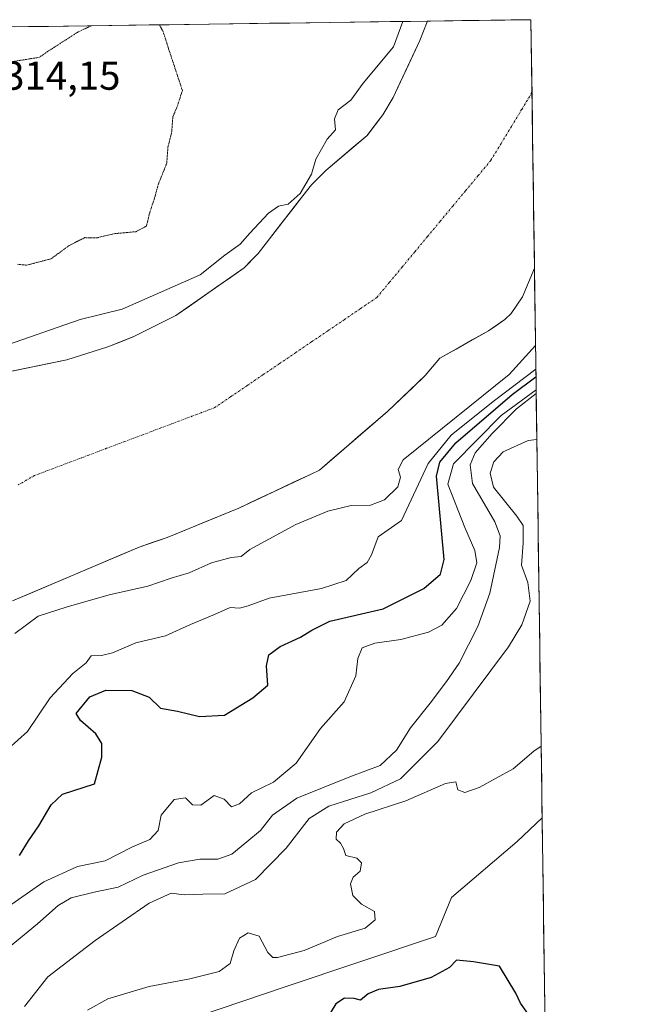
# Model space of a CAD drawing. Units: metres. Extents: x 594081 to 597540, y 4708249 to 4710609.
# Drawn here: x 597380 to 597533, y 4710365 to 4710609 of the extents above; entities that cross this region are included whole.
import ezdxf
from ezdxf.enums import TextEntityAlignment as Align

# ---------------------------------------------------------------- set-up
doc = ezdxf.new("R2010")
doc.units = ezdxf.units.M
doc.header["$MEASUREMENT"] = 0
doc.linetypes.add('TRAZO_Y_PUNTO', pattern=[1, 0.5, -0.25, 0, -0.25])
doc.linetypes.add('TRAZOS2', pattern=[0.375, 0.25, -0.125])
for name, color, linetype, lineweight in [('Arbolado forestal CxS', 92, 'Continuous', 0), ('Corriente natural Cxs', 5, 'Continuous', 13), ('Corriente natural eje', 5, 'TRAZO_Y_PUNTO', 0), ('Corriente natural superficial', 5, 'Continuous', 13), ('Cultivos herbáceos CxS', 92, 'Continuous', 0), ('Curva de nivel maestra', 36, 'Continuous', 30), ('Curva de nivel normal', 36, 'Continuous', 0), ('Curva de nivel normal depresión', 36, 'TRAZOS2', 0), ('Matorral CxS', 135, 'Continuous', 0), ('Municipio CxS', 142, 'Continuous', 0), ('Rótulo de punto de cota en terreno', 19, 'Continuous', 0), ('Suelo desnudo CxS', 43, 'Continuous', 0)]:
    doc.layers.add(name, color=color, linetype=linetype, lineweight=lineweight)
doc.styles.add('Arial', font='txt', dxfattribs={"height": 0.2})

# ---------------------------------------------------------------- blocks, each defined once
blk = doc.blocks.new('*U150')
at = {"layer": 'Cultivos herbáceos CxS', "color": 92, "linetype": 'Continuous', "lineweight": 0}
blk.add_polyline3d([(597080.51, 4709870.68, 346.2), (597073.77, 4709919.37, 346.69), (597076.82, 4709949.42, 345.67), (597091.05, 4709985.08, 345.46), (597113.72, 4710030.69, 348.65), (597136.15, 4710068.01, 348.06), (597143.93, 4710092.91, 347.88), (597162.28, 4710091.76, 346.53), (597180.17, 4710078.98, 348.2), (597189.06, 4710092.76, 348.37), (597204.03, 4710139.92, 349.76), (597223.45, 4710200.64, 349.54), (597242.5, 4710255.63, 349.51), (597258.57, 4710279.29, 349.38), (597281.49, 4710292.45, 349.02), (597311.36, 4710317.66, 349.13), (597392.78, 4710350.92, 349.82), (597446.06, 4710368.93, 349.74), (597483.44, 4710381.45, 349.41), (597487.43, 4710391.18, 348.78), (597503.72, 4710405.1, 348.41), (597509.93, 4710410.94, 348.18), (597532.83, 4708776.56, 346.94)], dxfattribs=at)
blk = doc.blocks.new('*U158')
at = {"layer": 'Suelo desnudo CxS', "color": 43, "linetype": 'Continuous', "lineweight": 0}
blk.add_polyline3d([(597374.09, 4710521.08, 313.29), (597391.81, 4710524.76, 313.39), (597402.01, 4710527.97, 313.03), (597408.48, 4710530.48, 312.99), (597418.93, 4710535.72, 313.26), (597435.88, 4710547.57, 313.31), (597439.1, 4710550.89, 313.42), (597439.37, 4710551.16, 313.43), (597448.98, 4710563.56, 313.78), (597450.49, 4710565.5, 313.85), (597452.59, 4710568.22, 313.5), (597456.17, 4710571.72, 313.68), (597466.42, 4710580.48, 313.82), (597470.31, 4710585.6, 313.65), (597472.89, 4710589.88, 313.47), (597479.5, 4710604.02, 313.62), (597481.33, 4710608.68, 313.69), (597481.38, 4710608.86, 313.7), (597481.38, 4710608.87, 313.7), (597507.15, 4710609.22, 313.36), (597508.01, 4710547.54, 313.66), (597508.01, 4710547.53, 313.66), (597505.05, 4710540.36, 314.2), (597502.27, 4710536.19, 314.2), (597500.69, 4710534.76, 314.53), (597496.56, 4710531.92, 315.4), (597492.76, 4710529.79, 316.87), (597484.53, 4710525.16, 315.41), (597480.89, 4710520.84, 315.33), (597471.53, 4710511.88, 314.26), (597454.57, 4710497.32, 313.2), (597452.51, 4710496.35, 313.44), (597434.53, 4710487.88, 313.68), (597416.77, 4710480.6, 313.28), (597409.77, 4710478.2, 313.21), (597378.37, 4710464.84, 314.11)], dxfattribs=at)
blk = doc.blocks.new('*U161')
at = {"layer": 'Arbolado forestal CxS', "color": 92, "linetype": 'Continuous', "lineweight": 0}
blk.add_polyline3d([(597378.9342, 4710607.4542, 315.6655), (597481.3814, 4710608.8651, 313.6971), (597481.3801, 4710608.8601, 313.6969), (597481.3301, 4710608.6801, 313.6894), (597479.5001, 4710604.0201, 313.6229), (597472.8901, 4710589.8801, 313.4717), (597470.3101, 4710585.6001, 313.6475), (597466.4201, 4710580.4801, 313.8223), (597456.1701, 4710571.7201, 313.6804), (597452.5901, 4710568.2201, 313.5015), (597450.4901, 4710565.5001, 313.8453), (597448.9837, 4710563.5575, 313.7752), (597439.3701, 4710551.1601, 313.4344), (597439.1043, 4710550.8866, 313.4219), (597435.8801, 4710547.5701, 313.3094), (597418.9301, 4710535.7201, 313.2591), (597408.4801, 4710530.4801, 312.9907), (597402.0101, 4710527.9701, 313.0334), (597391.8101, 4710524.7601, 313.385), (597374.0901, 4710521.0801, 313.2897)], dxfattribs=at)
blk = doc.blocks.new('*U170')
at = {"layer": 'Corriente natural Cxs', "color": 5, "linetype": 'Continuous', "lineweight": 13}
blk.add_polyline3d([(597378.52, 4710522, 313.47), (597382.95, 4710522.92, 313.35), (597387.38, 4710523.84, 313.31), (597391.81, 4710524.76, 313.56), (597395.21, 4710525.83, 313.48), (597398.61, 4710526.9, 313.39), (597402.01, 4710527.97, 313.39), (597405.25, 4710529.23, 313.3), (597408.48, 4710530.48, 313.42), (597411.96, 4710532.23, 313.46), (597415.45, 4710533.97, 313.47), (597418.93, 4710535.72, 313.55), (597422.32, 4710538.09, 313.5), (597425.71, 4710540.46, 313.88), (597429.1, 4710542.83, 313.75), (597432.49, 4710545.2, 313.47), (597435.88, 4710547.57, 313.38), (597437.63, 4710549.37, 313.56), (597439.37, 4710551.16, 313.79), (597442.15, 4710554.75, 313.85), (597444.93, 4710558.33, 313.74), (597447.71, 4710561.92, 314.31), (597450.49, 4710565.5, 314.49), (597452.59, 4710568.22, 314.61), (597454.38, 4710569.97, 314.39), (597456.17, 4710571.72, 314.18), (597459.59, 4710574.64, 314.16), (597463, 4710577.56, 313.82), (597466.42, 4710580.48, 313.43), (597468.37, 4710583.04, 313.72), (597470.31, 4710585.6, 313.64), (597472.89, 4710589.88, 313.53), (597474.54, 4710593.42, 313.71), (597476.2, 4710596.95, 313.4), (597477.85, 4710600.49, 313.62), (597479.5, 4710604.02, 313.7), (597480.42, 4710606.35, 313.71), (597481.33, 4710608.68, 313.78), (597481.38, 4710608.86, 313.79), (597481.38, 4710608.87, 313.79), (597485.68, 4710608.92, 313.64), (597489.97, 4710608.98, 313.61), (597494.27, 4710609.04, 313.57), (597498.56, 4710609.1, 313.52), (597502.86, 4710609.16, 313.46), (597507.15, 4710609.22, 313.4), (597507.22, 4710604.48, 313.39), (597507.28, 4710599.73, 313.37), (597507.35, 4710594.99, 313.33), (597507.42, 4710590.24, 313.26), (597507.48, 4710585.5, 313.18), (597507.55, 4710580.75, 313.09), (597507.62, 4710576.01, 313.01), (597507.68, 4710571.26, 312.93), (597507.75, 4710566.52, 312.87), (597507.81, 4710561.77, 312.85), (597507.88, 4710557.03, 312.86), (597507.95, 4710552.28, 312.89), (597508.01, 4710547.54, 313.11), (597508.01, 4710547.54, 313.11), (597508.01, 4710547.53, 313.11), (597506.53, 4710543.95, 313.37), (597505.05, 4710540.36, 313.77), (597503.66, 4710538.28, 314), (597502.27, 4710536.19, 314.34), (597500.69, 4710534.76, 314.77), (597498.63, 4710533.34, 315.14), (597496.56, 4710531.92, 315.36), (597492.55, 4710529.67, 315.41), (597488.54, 4710527.41, 315.7), (597484.53, 4710525.16, 315.66), (597482.71, 4710523, 315.61), (597480.89, 4710520.84, 315.44), (597477.77, 4710517.85, 315.15), (597474.65, 4710514.87, 314.74), (597471.53, 4710511.88, 314.2), (597468.14, 4710508.97, 313.63), (597464.75, 4710506.06, 313.18), (597461.35, 4710503.14, 312.96), (597457.96, 4710500.23, 313.06), (597454.57, 4710497.32, 313.24), (597452.51, 4710496.35, 313.33), (597448.02, 4710494.23, 313.36), (597443.52, 4710492.12, 313.41), (597439.03, 4710490, 313.4), (597434.53, 4710487.88, 313.26), (597430.09, 4710486.06, 313.3), (597425.65, 4710484.24, 313.3), (597421.21, 4710482.42, 313.05), (597416.77, 4710480.6, 313.01), (597413.27, 4710479.4, 312.97), (597409.77, 4710478.2, 312.97), (597405.28, 4710476.29, 313.02), (597400.8, 4710474.38, 313.09), (597396.31, 4710472.47, 313.13), (597391.83, 4710470.57, 313.3), (597387.34, 4710468.66, 313.41), (597382.86, 4710466.75, 313.48), (597378.37, 4710464.84, 313.37)], dxfattribs=at)
blk = doc.blocks.new('*U185')
at = {"layer": 'Curva de nivel maestra', "color": 36, "linetype": 'Continuous', "lineweight": 30}
blk.add_polyline3d([(597380.05, 4710401.58, 325), (597382.32, 4710405.26, 325), (597384.86, 4710408.96, 325), (597387.94, 4710414.16, 325), (597390.77, 4710416.86, 325), (597398.7, 4710419.42, 325), (597400.53, 4710426, 325), (597400.55, 4710429.44, 325), (597399.01, 4710431.77, 325), (597395.26, 4710435.11, 325), (597394.17, 4710436.86, 325), (597397.51, 4710441.01, 325), (597401.54, 4710442.63, 325), (597408.01, 4710442.6, 325), (597412.29, 4710440.93, 325), (597415.11, 4710438.18, 325), (597419.31, 4710437.46, 325), (597424.77, 4710436.13, 325), (597431.03, 4710436.41, 325), (597438.03, 4710440.74, 325), (597441.76, 4710443.89, 325), (597441.46, 4710448.72, 325), (597442.05, 4710451.44, 325), (597444.82, 4710453.54, 325), (597449.93, 4710455.86, 325), (597452.69, 4710457.54, 325), (597457.17, 4710459.77, 325), (597470.43, 4710462.89, 325), (597480.55, 4710467.9, 325), (597484.7, 4710471.51, 325), (597485.62, 4710475.1, 325), (597483.7, 4710495.79, 325), (597484.54, 4710499.33, 325), (597488.48, 4710504.11, 325), (597502.46, 4710516.15, 325), (597508.39, 4710520.51, 325)], dxfattribs=at)

msp = doc.modelspace()

# ---------------------------------------------------------------- linework, layer by layer
at = {"layer": 'Arbolado forestal CxS', "color": 92, "linetype": 'Continuous', "lineweight": 0}
for points in [[(597481.38, 4710608.87, 313.7), (597481.38, 4710608.86, 313.7), (597481.33, 4710608.68, 313.69), (597479.5, 4710604.02, 313.62), (597472.89, 4710589.88, 313.47), (597470.31, 4710585.6, 313.65), (597466.42, 4710580.48, 313.82), (597456.17, 4710571.72, 313.68), (597452.59, 4710568.22, 313.5), (597450.49, 4710565.5, 313.85), (597448.98, 4710563.56, 313.78), (597439.37, 4710551.16, 313.43), (597439.1, 4710550.89, 313.42), (597435.88, 4710547.57, 313.31), (597418.93, 4710535.72, 313.26), (597408.48, 4710530.48, 312.99), (597402.01, 4710527.97, 313.03), (597391.81, 4710524.76, 313.39), (597374.09, 4710521.08, 313.29)], [(597481.38, 4710608.87, 313.7), (597378.93, 4710607.45, 315.67)]]:
    msp.add_polyline3d(points, dxfattribs=at)
at = {"layer": 'Corriente natural eje', "color": 5, "linetype": 'TRAZO_Y_PUNTO', "lineweight": 0}
msp.add_polyline3d([(597507.4, 4710591.12, 313.27), (597507.4, 4710591.12, 313.27), (597504.84, 4710586.91, 313.27), (597502.29, 4710582.69, 313.26), (597499.73, 4710578.48, 313.23), (597497.17, 4710574.26, 313.19), (597494.02, 4710570.48, 313.19), (597490.88, 4710566.69, 313.23), (597487.73, 4710562.91, 313.35), (597484.58, 4710559.12, 313.54), (597481.44, 4710555.34, 313.78), (597478.29, 4710551.55, 313.98), (597475.14, 4710547.77, 314.13), (597472, 4710543.98, 314.21), (597468.85, 4710540.2, 314.21), (597464.82, 4710537.46, 314.06), (597460.79, 4710534.73, 313.87), (597456.77, 4710531.99, 313.69), (597452.74, 4710529.26, 313.55), (597448.71, 4710526.52, 313.45), (597444.68, 4710523.78, 313.39), (597440.65, 4710521.05, 313.33), (597436.63, 4710518.31, 313.26), (597432.6, 4710515.58, 313.19), (597428.57, 4710512.84, 313.13), (597424.1, 4710511.16, 313.08), (597419.62, 4710509.47, 313.05), (597415.15, 4710507.79, 313.03), (597410.68, 4710506.1, 313.03), (597406.21, 4710504.42, 313.04), (597401.73, 4710502.74, 313.05), (597397.26, 4710501.05, 313.05), (597392.79, 4710499.37, 313.05), (597388.31, 4710497.68, 313.06), (597383.84, 4710496, 313.09), (597379.75, 4710493.65, 313.14)], dxfattribs=at)
at = {"layer": 'Corriente natural superficial', "color": 5, "linetype": 'Continuous', "lineweight": 13}
for points in [[(597378.52, 4710522, 313.47), (597382.95, 4710522.92, 313.35), (597387.38, 4710523.84, 313.31), (597391.81, 4710524.76, 313.56), (597395.21, 4710525.83, 313.48), (597398.61, 4710526.9, 313.39), (597402.01, 4710527.97, 313.39), (597405.25, 4710529.23, 313.3), (597408.48, 4710530.48, 313.42), (597411.96, 4710532.23, 313.46), (597415.45, 4710533.97, 313.47), (597418.93, 4710535.72, 313.55), (597422.32, 4710538.09, 313.5), (597425.71, 4710540.46, 313.88), (597429.1, 4710542.83, 313.75), (597432.49, 4710545.2, 313.47), (597435.88, 4710547.57, 313.38), (597437.63, 4710549.37, 313.56), (597439.37, 4710551.16, 313.79), (597442.15, 4710554.75, 313.85), (597444.93, 4710558.33, 313.74), (597447.71, 4710561.92, 314.31), (597450.49, 4710565.5, 314.49), (597452.59, 4710568.22, 314.61), (597454.38, 4710569.97, 314.39), (597456.17, 4710571.72, 314.18), (597459.59, 4710574.64, 314.16), (597463, 4710577.56, 313.82), (597466.42, 4710580.48, 313.43), (597468.37, 4710583.04, 313.72), (597470.31, 4710585.6, 313.64), (597472.89, 4710589.88, 313.53), (597474.54, 4710593.42, 313.71), (597476.2, 4710596.95, 313.4), (597477.85, 4710600.49, 313.62), (597479.5, 4710604.02, 313.7), (597480.42, 4710606.35, 313.71), (597481.33, 4710608.68, 313.78), (597481.38, 4710608.86, 313.79), (597481.38, 4710608.87, 313.79)], [(597507.4, 4710591.12, 313.27), (597507.35, 4710594.99, 313.33), (597507.28, 4710599.73, 313.37), (597507.22, 4710604.48, 313.39), (597507.15, 4710609.22, 313.4), (597502.86, 4710609.16, 313.46), (597498.56, 4710609.1, 313.52), (597494.27, 4710609.04, 313.57), (597489.97, 4710608.98, 313.6), (597485.68, 4710608.92, 313.64), (597481.38, 4710608.87, 313.79)], [(597508.01, 4710547.54, 313.11), (597507.95, 4710552.28, 312.89), (597507.88, 4710557.03, 312.86), (597507.81, 4710561.77, 312.85), (597507.75, 4710566.52, 312.87), (597507.68, 4710571.26, 312.93), (597507.62, 4710576.01, 313.01), (597507.55, 4710580.75, 313.09), (597507.48, 4710585.5, 313.18), (597507.42, 4710590.24, 313.26), (597507.4, 4710591.12, 313.27)], [(597508.01, 4710547.54, 313.11), (597508.01, 4710547.53, 313.11), (597506.53, 4710543.95, 313.37), (597505.05, 4710540.36, 313.77), (597503.66, 4710538.28, 314), (597502.27, 4710536.19, 314.34), (597500.69, 4710534.76, 314.77), (597498.63, 4710533.34, 315.14), (597496.56, 4710531.92, 315.36), (597492.55, 4710529.67, 315.41), (597488.54, 4710527.41, 315.7), (597484.53, 4710525.16, 315.66), (597482.71, 4710523, 315.61), (597480.89, 4710520.84, 315.44), (597477.77, 4710517.85, 315.15), (597474.65, 4710514.87, 314.74), (597471.53, 4710511.88, 314.2), (597468.14, 4710508.97, 313.63), (597464.75, 4710506.06, 313.18), (597461.35, 4710503.14, 312.96), (597457.96, 4710500.23, 313.06), (597454.57, 4710497.32, 313.24), (597452.51, 4710496.35, 313.33), (597448.02, 4710494.23, 313.36), (597443.52, 4710492.12, 313.41), (597439.03, 4710490, 313.4), (597434.53, 4710487.88, 313.26), (597430.09, 4710486.06, 313.3), (597425.65, 4710484.24, 313.3), (597421.21, 4710482.42, 313.05), (597416.77, 4710480.6, 313.01), (597413.27, 4710479.4, 312.97), (597409.77, 4710478.2, 312.97), (597405.28, 4710476.29, 313.02), (597400.8, 4710474.38, 313.09), (597396.31, 4710472.47, 313.13), (597391.83, 4710470.57, 313.3), (597387.34, 4710468.66, 313.41), (597382.86, 4710466.75, 313.48), (597378.37, 4710464.84, 313.37)]]:
    msp.add_polyline3d(points, dxfattribs=at)
at = {"layer": 'Cultivos herbáceos CxS', "color": 92, "linetype": 'Continuous', "lineweight": 0}
for points in [[(597509.93, 4710410.94, 348.18), (597503.72, 4710405.1, 348.41), (597487.43, 4710391.18, 348.78), (597483.44, 4710381.45, 349.41), (597446.06, 4710368.93, 349.74), (597392.78, 4710350.92, 349.82), (597311.36, 4710317.66, 349.13), (597281.49, 4710292.45, 349.02), (597258.57, 4710279.29, 349.38), (597242.5, 4710255.63, 349.51), (597223.45, 4710200.64, 349.54), (597204.03, 4710139.92, 349.76), (597189.06, 4710092.76, 348.37), (597180.17, 4710078.98, 348.2), (597162.28, 4710091.76, 346.53), (597143.93, 4710092.91, 347.88), (597136.15, 4710068.01, 348.06), (597113.72, 4710030.69, 348.65), (597091.05, 4709985.08, 345.46), (597076.82, 4709949.42, 345.67), (597073.77, 4709919.37, 346.69), (597080.51, 4709870.68, 346.2)], [(597509.93, 4710410.94, 348.18), (597532.83, 4708776.56, 346.94)]]:
    msp.add_polyline3d(points, dxfattribs=at)
at = {"layer": 'Curva de nivel maestra', "color": 36, "linetype": 'Continuous', "lineweight": 30}
msp.add_polyline3d([(597506.4, 4710362.37, 350), (597504.53, 4710364.9, 350), (597503.43, 4710367.38, 350), (597499.31, 4710374.06, 350), (597492.86, 4710375.2, 350), (597488.69, 4710375.62, 350), (597486.89, 4710373.75, 350), (597482.33, 4710371.29, 350), (597474.53, 4710369.04, 350), (597469.23, 4710368.26, 350), (597466.69, 4710367.2, 350), (597464.82, 4710365.65, 350), (597463.22, 4710366.05, 350), (597460.82, 4710366.17, 350), (597458.69, 4710364.71, 350), (597456.36, 4710360.91, 350)], dxfattribs=at)
at = {"layer": 'Curva de nivel normal', "color": 36, "linetype": 'Continuous', "lineweight": 0}
for points in [[(597475.3, 4710608.78, 315), (597473.02, 4710602.47, 315), (597465.48, 4710593.48, 315), (597462.39, 4710589.19, 315), (597459.25, 4710586.84, 315), (597458.34, 4710584.57, 315), (597458.59, 4710581.84, 315), (597456.51, 4710579.58, 315), (597453.74, 4710574.57, 315), (597452.63, 4710570.84, 315), (597449.78, 4710566.01, 315), (597446.79, 4710563.37, 315), (597444.44, 4710562.88, 315), (597441.92, 4710561.17, 315), (597437.31, 4710556.21, 315), (597434.88, 4710553.43, 315), (597431.07, 4710550.76, 315), (597424.94, 4710545.86, 315), (597405.6, 4710537.33, 315), (597395.16, 4710534.71, 315), (597375.11, 4710527.8, 315)], [(597508.28, 4710528.27, 315), (597501.71, 4710521.08, 315), (597475.39, 4710499.84, 315), (597474.16, 4710497.46, 315), (597474.73, 4710495.57, 315), (597474.06, 4710493.13, 315), (597470.72, 4710489.93, 315), (597467.31, 4710488.63, 315), (597462.52, 4710488.5, 315), (597456.69, 4710487.09, 315), (597448.69, 4710483.84, 315), (597437.3, 4710477.64, 315), (597435.15, 4710475.86, 315), (597432.66, 4710475.63, 315), (597427.75, 4710474.29, 315), (597422.22, 4710471.84, 315), (597417.77, 4710470.46, 315), (597411.92, 4710468.47, 315), (597402.37, 4710466.35, 315), (597391.7, 4710463.3, 315), (597384.7, 4710461.02, 315), (597378.9, 4710456.74, 315)], [(597377.26, 4710428.07, 320), (597382.08, 4710432.41, 320), (597387.68, 4710440.77, 320), (597393.31, 4710446.77, 320), (597396.6, 4710449.44, 320), (597397.88, 4710451.19, 320), (597400.42, 4710451.28, 320), (597403.15, 4710451.95, 320), (597409, 4710454.43, 320), (597416.33, 4710456.16, 320), (597422.6, 4710459, 320), (597428.5, 4710461.44, 320), (597432.41, 4710463.16, 320), (597434.7, 4710463.07, 320), (597436.85, 4710463.64, 320), (597442.08, 4710465.54, 320), (597455.08, 4710467.88, 320), (597461.26, 4710469.88, 320), (597464.36, 4710472.91, 320), (597466.48, 4710474.34, 320), (597467.57, 4710476.24, 320), (597469.21, 4710480.71, 320), (597475, 4710484.83, 320), (597481.64, 4710498.98, 320), (597487.36, 4710506.01, 320), (597497.76, 4710514.41, 320), (597508.37, 4710522.44, 320)], [(597508.44, 4710517.3, 330), (597499.71, 4710510.87, 330), (597487.89, 4710498.85, 330), (597486.46, 4710493.84, 330), (597490.7, 4710483.08, 330), (597493.23, 4710477.38, 330), (597493.66, 4710474.27, 330), (597492.22, 4710469.9, 330), (597488.69, 4710462.98, 330), (597485.02, 4710458.8, 330), (597481.69, 4710457.04, 330), (597474.85, 4710455.21, 330), (597468.37, 4710454.33, 330), (597465.19, 4710453.15, 330), (597464.16, 4710450.55, 330), (597463.62, 4710446.24, 330), (597460.77, 4710439.76, 330), (597454.83, 4710433.14, 330), (597448.84, 4710424.53, 330), (597443.22, 4710419.77, 330), (597437.71, 4710417.19, 330), (597434.76, 4710414.38, 330), (597432.75, 4710413.69, 330), (597430.91, 4710415.59, 330), (597428.42, 4710416.47, 330), (597425.09, 4710414.09, 330), (597423.09, 4710414.14, 330), (597421.35, 4710415.9, 330), (597418.48, 4710415.47, 330), (597415.25, 4710411.58, 330), (597414.49, 4710407.77, 330), (597412.47, 4710405.59, 330), (597408.14, 4710403.71, 330), (597401.37, 4710400.26, 330), (597394.45, 4710398.82, 330), (597386.09, 4710395.01, 330), (597376.26, 4710388.17, 330)], [(597372.39, 4710374.67, 335), (597384.54, 4710384.58, 335), (597389.66, 4710389.18, 335), (597392.95, 4710391.06, 335), (597398.64, 4710392.49, 335), (597404.57, 4710393.7, 335), (597410.84, 4710396.69, 335), (597419.57, 4710399.78, 335), (597424.87, 4710400.68, 335), (597429.39, 4710400.7, 335), (597432.87, 4710401.92, 335), (597436.59, 4710405.01, 335), (597439.93, 4710407.8, 335), (597442.92, 4710411.62, 335), (597449.02, 4710415.79, 335), (597462.56, 4710421.26, 335), (597469.71, 4710423.91, 335), (597473.71, 4710427.73, 335), (597477.19, 4710433.28, 335), (597482.14, 4710439.4, 335), (597486.14, 4710444.83, 335), (597489.3, 4710449.33, 335), (597493.98, 4710458.49, 335), (597496.89, 4710466.76, 335), (597499.3, 4710478.1, 335), (597499.51, 4710481.02, 335), (597498.15, 4710484.48, 335), (597492.63, 4710494, 335), (597492.05, 4710498.66, 335), (597493.27, 4710501.59, 335), (597497.54, 4710506.44, 335), (597503.56, 4710512.53, 335), (597508.45, 4710516.32, 335)], [(597381.31, 4710364.06, 340), (597387.14, 4710371.44, 340), (597398.88, 4710380.47, 340), (597412.26, 4710389.78, 340), (597417.76, 4710392.21, 340), (597421.02, 4710391.78, 340), (597425.6, 4710392, 340), (597431.13, 4710392.08, 340), (597438.69, 4710395.61, 340), (597446.36, 4710403.39, 340), (597452.08, 4710410.76, 340), (597456.91, 4710413.84, 340), (597467.35, 4710417.16, 340), (597474.73, 4710420.59, 340), (597484, 4710429.9, 340), (597501.57, 4710453.43, 340), (597504.87, 4710458.89, 340), (597506.95, 4710464.75, 340), (597506.36, 4710469.39, 340), (597504.82, 4710473.75, 340), (597505.23, 4710479.2, 340), (597505.25, 4710483.53, 340), (597503.68, 4710485.87, 340), (597497.87, 4710493.06, 340), (597496.99, 4710496.56, 340), (597497.96, 4710499.35, 340), (597500.25, 4710501.88, 340), (597506.44, 4710504.7, 340), (597508.61, 4710504.95, 340)], [(597509.68, 4710428.77, 345), (597507.86, 4710427.47, 345), (597502.7, 4710423.14, 345), (597494.24, 4710418.5, 345), (597490.69, 4710417.25, 345), (597489.02, 4710417.87, 345), (597488.52, 4710419.88, 345), (597485.89, 4710419.46, 345), (597476.04, 4710415.17, 345), (597465.84, 4710411.85, 345), (597460.75, 4710409.47, 345), (597458.84, 4710407.35, 345), (597458.75, 4710405.63, 345), (597459.85, 4710404.63, 345), (597460.54, 4710403.29, 345), (597461.18, 4710401.6, 345), (597463.87, 4710400.95, 345), (597465.04, 4710399.73, 345), (597464.68, 4710397.66, 345), (597462.99, 4710396.23, 345), (597462.33, 4710394.55, 345), (597462.91, 4710391.66, 345), (597465.08, 4710389.5, 345), (597468.27, 4710387.71, 345), (597468.47, 4710385.6, 345), (597465.99, 4710383.55, 345), (597459.08, 4710381.46, 345), (597450.84, 4710377.95, 345), (597444.14, 4710376.23, 345), (597442.99, 4710376.25, 345), (597441.74, 4710377.49, 345), (597439.64, 4710381.58, 345), (597436.88, 4710382.41, 345), (597434.73, 4710381.04, 345), (597433.3, 4710377.88, 345), (597432.44, 4710374.75, 345), (597429.7, 4710372.78, 345), (597422.36, 4710370.93, 345), (597412.33, 4710369.02, 345), (597402.06, 4710365.96, 345), (597396.94, 4710363.16, 345)]]:
    msp.add_polyline3d(points, dxfattribs=at)
at = {"layer": 'Curva de nivel normal depresión', "color": 36, "linetype": 'TRAZOS2', "lineweight": 0}
for points in [[(597397.98, 4710607.72, 315), (597394.69, 4710606.21, 315), (597387.03, 4710601.29, 315), (597385.03, 4710599.88, 315), (597371.68, 4710597.74, 315)], [(597379.58, 4710548.46, 315), (597381.84, 4710548.23, 315), (597387.96, 4710549.84, 315), (597392.42, 4710553.13, 315), (597396.3, 4710555.07, 315), (597399.2, 4710555.01, 315), (597403.85, 4710556.09, 315), (597409.02, 4710556.55, 315), (597411.59, 4710557.92, 315), (597412.48, 4710561.43, 315), (597413.69, 4710565.1, 315), (597414.51, 4710568.21, 315), (597416.66, 4710573.55, 315), (597416.96, 4710577.54, 315), (597417.91, 4710581.43, 315), (597418.16, 4710585.1, 315), (597419.18, 4710587.43, 315), (597420.55, 4710591.63, 315), (597417.21, 4710601.71, 315), (597415.78, 4710606.21, 315), (597414.82, 4710607.95, 315)]]:
    msp.add_polyline3d(points, dxfattribs=at)
at = {"layer": 'Matorral CxS', "color": 135, "linetype": 'Continuous', "lineweight": 0}
for points in [[(597378.37, 4710464.84, 314.11), (597409.77, 4710478.2, 313.21), (597416.77, 4710480.6, 313.28), (597434.53, 4710487.88, 313.68), (597452.51, 4710496.35, 313.44), (597454.57, 4710497.32, 313.2), (597471.53, 4710511.88, 314.26), (597480.89, 4710520.84, 315.33), (597484.53, 4710525.16, 315.41), (597492.76, 4710529.79, 316.87), (597496.56, 4710531.92, 315.4), (597500.69, 4710534.76, 314.53), (597502.27, 4710536.19, 314.2), (597505.05, 4710540.36, 314.2), (597508.01, 4710547.53, 313.66), (597508.01, 4710547.54, 313.66), (597509.93, 4710410.94, 348.18), (597503.72, 4710405.1, 348.41), (597487.43, 4710391.18, 348.78), (597483.44, 4710381.45, 349.41), (597446.06, 4710368.93, 349.74), (597392.78, 4710350.92, 349.82)], [(597508.01, 4710547.54, 313.66), (597508.01, 4710547.53, 313.66), (597505.05, 4710540.36, 314.2), (597502.27, 4710536.19, 314.2), (597500.69, 4710534.76, 314.53), (597496.56, 4710531.92, 315.4), (597492.76, 4710529.79, 316.87), (597484.53, 4710525.16, 315.41), (597480.89, 4710520.84, 315.33), (597471.53, 4710511.88, 314.26), (597454.57, 4710497.32, 313.2), (597452.51, 4710496.35, 313.44), (597434.53, 4710487.88, 313.68), (597416.77, 4710480.6, 313.28), (597409.77, 4710478.2, 313.21), (597378.37, 4710464.84, 314.11)], [(597508.01, 4710547.54, 313.66), (597509.93, 4710410.94, 348.18)], [(597509.93, 4710410.94, 348.18), (597503.72, 4710405.1, 348.41), (597487.43, 4710391.18, 348.78), (597483.44, 4710381.45, 349.41), (597446.06, 4710368.93, 349.74), (597392.78, 4710350.92, 349.82), (597311.36, 4710317.66, 349.13), (597281.49, 4710292.45, 349.02), (597258.57, 4710279.29, 349.38), (597242.5, 4710255.63, 349.51), (597223.45, 4710200.64, 349.54), (597204.03, 4710139.92, 349.76), (597189.06, 4710092.76, 348.37), (597180.17, 4710078.98, 348.2), (597162.28, 4710091.76, 346.53), (597143.93, 4710092.91, 347.88), (597136.15, 4710068.01, 348.06), (597113.72, 4710030.69, 348.65), (597091.05, 4709985.08, 345.46), (597076.82, 4709949.42, 345.67), (597073.77, 4709919.37, 346.69), (597080.51, 4709870.68, 346.2)]]:
    msp.add_polyline3d(points, dxfattribs=at)
at = {"layer": 'Municipio CxS', "color": 142, "linetype": 'Continuous', "lineweight": 0}
msp.add_polyline3d([(597377.29, 4710607.43, 315.58), (597382.28, 4710607.5, 315.6), (597387.28, 4710607.57, 315.53), (597392.27, 4710607.64, 315.38), (597397.27, 4710607.71, 315.04), (597402.26, 4710607.78, 314.86), (597407.26, 4710607.84, 314.72), (597412.25, 4710607.91, 314.85), (597417.25, 4710607.98, 315), (597422.24, 4710608.05, 315.01), (597427.24, 4710608.12, 315.42), (597432.23, 4710608.19, 315.59), (597437.22, 4710608.26, 315.58), (597442.22, 4710608.33, 315.71), (597447.21, 4710608.39, 316.11), (597452.21, 4710608.46, 315.72), (597457.2, 4710608.53, 315.54), (597462.2, 4710608.6, 315.56), (597467.19, 4710608.67, 315.66), (597472.19, 4710608.74, 315.29), (597477.18, 4710608.81, 314.46), (597482.18, 4710608.88, 313.76), (597487.17, 4710608.94, 313.61), (597492.17, 4710609.01, 313.59), (597497.16, 4710609.08, 313.54), (597502.16, 4710609.15, 313.47), (597507.15, 4710609.22, 313.4), (597507.22, 4710604.23, 313.39), (597507.29, 4710599.23, 313.37), (597507.36, 4710594.24, 313.32), (597507.43, 4710589.25, 313.25), (597507.5, 4710584.26, 313.16), (597507.57, 4710579.26, 313.06), (597507.64, 4710574.27, 312.98), (597507.71, 4710569.28, 312.9), (597507.78, 4710564.29, 312.85), (597507.85, 4710559.29, 312.85), (597507.92, 4710554.3, 312.86), (597507.99, 4710549.31, 312.97), (597508.06, 4710544.32, 313.51), (597508.13, 4710539.32, 314.18), (597508.2, 4710534.33, 314.34), (597508.27, 4710529.34, 317.79), (597508.34, 4710524.34, 327.36), (597508.41, 4710519.35, 333.4), (597508.48, 4710514.36, 337.28), (597508.55, 4710509.37, 338.9), (597508.62, 4710504.37, 340.56), (597508.69, 4710499.38, 341.4), (597508.76, 4710494.39, 341.88), (597508.83, 4710489.4, 342.14), (597508.9, 4710484.4, 341.41), (597508.97, 4710479.41, 341.61), (597509.04, 4710474.42, 342.13), (597509.11, 4710469.42, 341.11), (597509.18, 4710464.43, 340.79), (597509.25, 4710459.44, 341.55), (597509.32, 4710454.45, 342.34), (597509.39, 4710449.45, 343.73), (597509.46, 4710444.46, 344.1), (597509.53, 4710439.47, 344.21), (597509.6, 4710434.48, 344.5), (597509.67, 4710429.48, 344.85), (597509.74, 4710424.49, 345.36), (597509.81, 4710419.5, 346.28), (597509.88, 4710414.51, 347.01), (597509.95, 4710409.51, 347.82), (597510.02, 4710404.52, 348.36), (597510.09, 4710399.53, 348.66), (597510.16, 4710394.53, 348.93), (597510.23, 4710389.54, 349.17), (597510.3, 4710384.55, 349.33), (597510.37, 4710379.56, 349.45), (597510.44, 4710374.56, 349.56), (597510.51, 4710369.57, 349.66), (597510.58, 4710364.58, 349.77)], dxfattribs=at)
at = {"layer": 'Suelo desnudo CxS', "color": 43, "linetype": 'Continuous', "lineweight": 0}
for points in [[(597481.38, 4710608.87, 313.7), (597481.38, 4710608.86, 313.7), (597481.33, 4710608.68, 313.69), (597479.5, 4710604.02, 313.62), (597472.89, 4710589.88, 313.47), (597470.31, 4710585.6, 313.65), (597466.42, 4710580.48, 313.82), (597456.17, 4710571.72, 313.68), (597452.59, 4710568.22, 313.5), (597450.49, 4710565.5, 313.85), (597448.98, 4710563.56, 313.78), (597439.37, 4710551.16, 313.43), (597439.1, 4710550.89, 313.42), (597435.88, 4710547.57, 313.31), (597418.93, 4710535.72, 313.26), (597408.48, 4710530.48, 312.99), (597402.01, 4710527.97, 313.03), (597391.81, 4710524.76, 313.39), (597374.09, 4710521.08, 313.29)], [(597507.15, 4710609.22, 313.36), (597481.38, 4710608.87, 313.7)], [(597507.15, 4710609.22, 313.36), (597508.01, 4710547.54, 313.66)], [(597508.01, 4710547.54, 313.66), (597508.01, 4710547.53, 313.66), (597505.05, 4710540.36, 314.2), (597502.27, 4710536.19, 314.2), (597500.69, 4710534.76, 314.53), (597496.56, 4710531.92, 315.4), (597492.76, 4710529.79, 316.87), (597484.53, 4710525.16, 315.41), (597480.89, 4710520.84, 315.33), (597471.53, 4710511.88, 314.26), (597454.57, 4710497.32, 313.2), (597452.51, 4710496.35, 313.44), (597434.53, 4710487.88, 313.68), (597416.77, 4710480.6, 313.28), (597409.77, 4710478.2, 313.21), (597378.37, 4710464.84, 314.11)]]:
    msp.add_polyline3d(points, dxfattribs=at)

# ---------------------------------------------------------------- block references
at = {"layer": 'Arbolado forestal CxS', "color": 92, "linetype": 'Continuous', "lineweight": 0}
msp.add_blockref('*U161', (0, 0), dxfattribs=at)
at = {"layer": 'Corriente natural Cxs', "color": 5, "linetype": 'Continuous', "lineweight": 13}
msp.add_blockref('*U170', (0, 0), dxfattribs=at)
at = {"layer": 'Cultivos herbáceos CxS', "color": 92, "linetype": 'Continuous', "lineweight": 0}
msp.add_blockref('*U150', (0, 0), dxfattribs=at)
at = {"layer": 'Curva de nivel maestra', "color": 36, "linetype": 'Continuous', "lineweight": 30}
msp.add_blockref('*U185', (0, 0), dxfattribs=at)
at = {"layer": 'Suelo desnudo CxS', "color": 43, "linetype": 'Continuous', "lineweight": 0}
msp.add_blockref('*U158', (0, 0), dxfattribs=at)

# ---------------------------------------------------------------- texts
at = {"layer": 'Rótulo de punto de cota en terreno', "color": 19, "linetype": 'Continuous', "lineweight": 0, "style": 'Arial'}
msp.add_text('314,15', height=7, dxfattribs=at).set_placement((597376.01, 4710589.63), align=Align.BOTTOM_LEFT)

doc.saveas('drawing.dxf')
